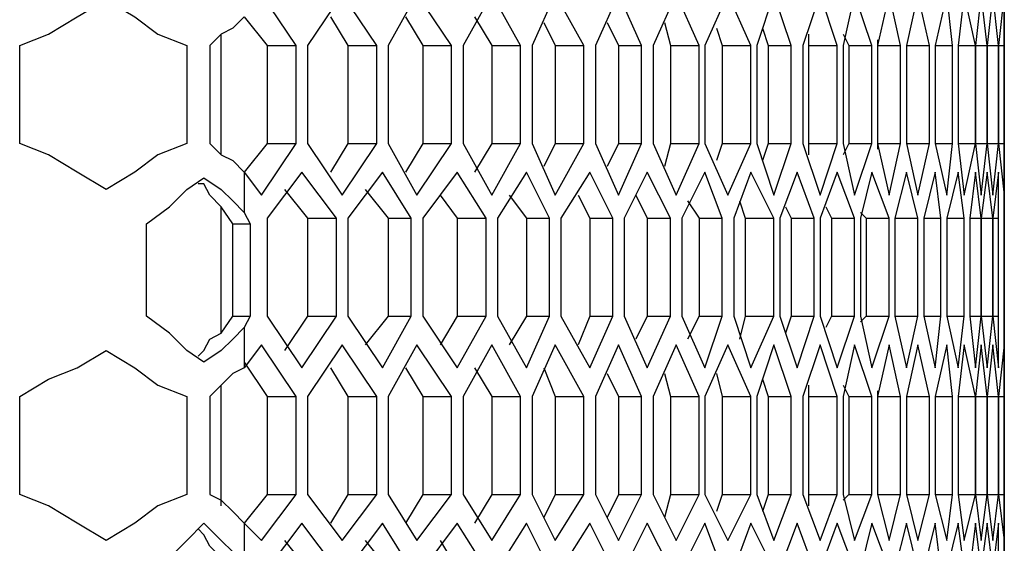
# Model space of a CAD drawing. Units: inches. Extents: x 11 to 403, y 11 to 287.
# Drawn here: x 173 to 179, y 164 to 168 of the extents above; entities that cross this region are included whole.
import ezdxf

# ---------------------------------------------------------------- set-up
doc = ezdxf.new("R2010")
doc.units = ezdxf.units.IN
doc.header["$MEASUREMENT"] = 0
doc.layers.add('Capa 1', color=7, linetype='Continuous')

msp = doc.modelspace()

# ---------------------------------------------------------------- linework, layer by layer
at = {"layer": 'Capa 1', "color": 7, "lineweight": 25, "true_color": 0xffffff}
for points in [[(174.2017, 167.5342), (173.99, 167.8517)], [(174.4839, 167.8517), (174.2722, 167.5342)], [(174.6955, 167.5342), (174.4839, 167.8517)], [(174.9425, 167.8517), (174.7661, 167.5342)], [(175.1542, 167.5342), (174.9425, 167.8517)], [(175.4011, 167.8517), (175.2247, 167.5342)], [(175.5775, 167.5342), (175.4011, 167.8517)], [(175.7892, 167.8517), (175.6481, 167.5342)], [(175.9656, 167.5342), (175.7892, 167.8517)], [(176.1772, 167.8517), (176.0361, 167.5342)], [(176.3183, 167.5342), (176.1772, 167.8517)], [(176.53, 167.8517), (176.3889, 167.5342)], [(176.6711, 167.5342), (176.53, 167.8517)], [(176.8475, 167.8517), (176.7064, 167.5342)], [(176.9886, 167.5342), (176.8475, 167.8517)], [(177.1297, 167.8517), (177.0239, 167.5342)], [(177.2356, 167.5342), (177.1297, 167.8517)], [(177.4119, 167.8517), (177.3061, 167.5342)], [(177.5178, 167.5342), (177.4119, 167.8517)], [(177.6236, 167.8517), (177.5531, 167.5342)], [(177.7294, 167.5342), (177.6236, 167.8517)], [(177.8353, 167.8517), (177.7647, 167.5342)], [(177.9058, 167.5342), (177.8353, 167.8517)], [(178.0117, 167.8517), (177.9411, 167.5342)], [(178.0822, 167.5342), (178.0117, 167.8517)], [(178.188, 167.8517), (178.1175, 167.5342)], [(178.2233, 167.5342), (178.188, 167.8517)], [(178.2939, 167.8517), (178.2586, 167.5342)], [(178.3644, 167.5342), (178.2939, 167.8517)], [(178.3997, 167.8517), (178.3644, 167.5342)], [(178.435, 167.5342), (178.3997, 167.8517)], [(178.4703, 167.8517), (178.435, 167.5342)], [(178.5055, 167.5342), (178.4703, 167.8517)], [(178.5408, 167.8517), (178.5055, 167.5342)], [(178.5408, 167.5342), (178.5408, 167.8517)], [(178.5408, 167.8517), (178.5408, 167.5342)], [(178.5408, 167.5342), (178.5408, 167.8517)], [(178.5408, 167.64), (178.5408, 167.8517)], [(172.5083, 167.5342), (172.6847, 167.6047), (172.8611, 167.7106), (173.0375, 167.8164)], [(173.0375, 167.8164), (173.2139, 167.7106), (173.355, 167.6047), (173.5314, 167.5342)], [(173.8842, 167.7106), (173.8136, 167.64), (173.743, 167.6047), (173.6725, 167.5342)], [(173.8842, 167.7106), (174.0253, 167.5342)], [(174.4133, 167.7106), (174.5192, 167.5342)], [(174.8719, 167.7106), (174.9778, 167.5342)], [(175.2953, 167.7106), (175.4011, 167.5342)], [(175.7186, 167.6753), (175.7892, 167.5342)], [(176.1067, 167.6753), (176.1772, 167.5342)], [(176.4594, 167.6753), (176.4947, 167.5342)], [(173.743, 166.8639), (173.743, 167.6047)], [(176.7769, 167.64), (176.8122, 167.5342)], [(177.0592, 167.64), (177.0944, 167.5342)], [(177.3414, 167.6047), (177.3414, 167.5342)], [(177.5531, 167.6047), (177.5883, 167.5342)], [(172.5083, 166.9344), (172.5083, 167.5342)], [(173.5314, 167.5342), (173.5314, 166.9344)], [(173.6725, 167.5342), (173.6725, 166.9344)], [(174.0253, 167.5342), (174.2017, 167.5342)], [(174.0253, 167.5342), (174.0253, 166.9344)], [(174.2017, 166.9344), (174.2017, 167.5342)], [(174.2722, 167.5342), (174.2722, 166.9344)], [(174.5192, 167.5342), (174.6955, 167.5342)], [(174.5192, 167.5342), (174.5192, 166.9344)], [(174.6955, 166.9344), (174.6955, 167.5342)], [(174.7661, 167.5342), (174.7661, 166.9344)], [(174.9778, 167.5342), (175.1542, 167.5342)], [(174.9778, 167.5342), (174.9778, 166.9344)], [(175.1542, 166.9344), (175.1542, 167.5342)], [(175.2247, 167.5342), (175.2247, 166.9344)], [(175.4011, 167.5342), (175.5775, 167.5342)], [(175.4011, 167.5342), (175.4011, 166.9344)], [(175.5775, 166.9344), (175.5775, 167.5342)], [(175.6481, 167.5342), (175.6481, 166.9344)], [(175.7892, 167.5342), (175.9656, 167.5342)], [(175.7892, 167.5342), (175.7892, 166.9344)], [(175.9656, 166.9344), (175.9656, 167.5342)], [(176.0361, 167.5342), (176.0361, 166.9344)], [(176.1772, 167.5342), (176.3183, 167.5342)], [(176.1772, 167.5342), (176.1772, 166.9344)], [(176.3183, 166.9344), (176.3183, 167.5342)], [(176.3889, 167.5342), (176.3889, 166.9344)], [(176.4947, 167.5342), (176.6711, 167.5342)], [(176.4947, 167.5342), (176.4947, 166.9344)], [(176.6711, 166.9344), (176.6711, 167.5342)], [(176.7064, 167.5342), (176.7064, 166.9344)], [(176.8122, 167.5342), (176.9886, 167.5342)], [(176.8122, 167.5342), (176.8122, 166.9344)], [(176.9886, 166.9344), (176.9886, 167.5342)], [(177.0239, 167.5342), (177.0239, 166.9344)], [(177.0944, 167.5342), (177.2356, 167.5342)], [(177.0944, 167.5342), (177.0944, 166.9344)], [(177.2356, 166.9344), (177.2356, 167.5342)], [(177.3061, 167.5342), (177.3061, 166.9344)], [(177.3414, 167.5342), (177.5178, 167.5342)], [(177.3414, 167.5342), (177.3414, 166.9344)], [(177.5178, 166.9344), (177.5178, 167.5342)], [(177.5531, 167.5342), (177.5531, 166.9344)], [(177.5883, 167.5342), (177.7294, 167.5342)], [(177.5883, 167.5342), (177.5883, 166.9344)], [(177.7294, 166.9344), (177.7294, 167.5342)], [(177.7647, 167.5694), (177.7647, 167.5342)], [(177.7647, 167.5342), (177.9058, 167.5342)], [(177.7647, 167.5342), (177.7647, 166.9344)], [(177.7647, 167.5342), (177.7647, 166.9344)], [(177.9058, 166.9344), (177.9058, 167.5342)], [(177.9411, 167.5342), (178.0822, 167.5342)], [(177.9411, 167.5342), (177.9411, 166.9344)], [(178.0822, 166.9344), (178.0822, 167.5342)], [(178.1175, 167.5342), (178.2233, 167.5342)], [(178.1175, 167.5342), (178.1175, 166.9344)], [(178.2233, 166.9344), (178.2233, 167.5342)], [(178.2586, 167.5342), (178.3644, 167.5342)], [(178.2586, 167.5342), (178.2586, 166.9344)], [(178.3644, 167.5342), (178.435, 167.5342)], [(178.3644, 166.9344), (178.3644, 167.5342)], [(178.3644, 167.5342), (178.3644, 166.9344)], [(178.435, 167.5342), (178.5055, 167.5342)], [(178.435, 166.9344), (178.435, 167.5342)], [(178.435, 167.5342), (178.435, 166.9344)], [(178.5055, 167.5342), (178.5408, 167.5342)], [(178.5055, 166.9344), (178.5055, 167.5342)], [(178.5055, 167.5342), (178.5055, 166.9344)], [(178.5408, 167.5342), (178.5408, 167.5342)], [(178.5408, 166.9344), (178.5408, 167.5342)], [(178.5408, 167.5342), (178.5408, 166.9344)], [(178.5408, 166.9344), (178.5408, 167.5342)], [(173.0375, 166.6522), (172.8611, 166.7581), (172.6847, 166.8639), (172.5083, 166.9344)], [(173.5314, 166.9344), (173.355, 166.8639), (173.2139, 166.7581), (173.0375, 166.6522)], [(173.6725, 166.9344), (173.743, 166.8639), (173.8136, 166.8286), (173.8842, 166.7581)], [(174.0253, 166.9344), (173.8842, 166.7581)], [(173.99, 166.6169), (174.2017, 166.9344)], [(174.0253, 166.9344), (174.2017, 166.9344)], [(174.2722, 166.9344), (174.4839, 166.6169)], [(174.5192, 166.9344), (174.4133, 166.7581)], [(174.4839, 166.6169), (174.6955, 166.9344)], [(174.5192, 166.9344), (174.6955, 166.9344)], [(174.7661, 166.9344), (174.9425, 166.6169)], [(174.9778, 166.9344), (174.8719, 166.7581)], [(174.9425, 166.6169), (175.1542, 166.9344)], [(174.9778, 166.9344), (175.1542, 166.9344)], [(175.2247, 166.9344), (175.4011, 166.6169)], [(175.4011, 166.9344), (175.2953, 166.7581)], [(175.4011, 166.9344), (175.5775, 166.9344)], [(175.4011, 166.6169), (175.5775, 166.9344)], [(175.6481, 166.9344), (175.7892, 166.6169)], [(175.7892, 166.9344), (175.7186, 166.7933)], [(175.7892, 166.9344), (175.9656, 166.9344)], [(175.7892, 166.6169), (175.9656, 166.9344)], [(176.0361, 166.9344), (176.1772, 166.6169)], [(176.1772, 166.9344), (176.1067, 166.7933)], [(176.1772, 166.9344), (176.3183, 166.9344)], [(176.1772, 166.6169), (176.3183, 166.9344)], [(176.3889, 166.9344), (176.53, 166.6169)], [(176.4947, 166.9344), (176.4594, 166.7933)], [(176.4947, 166.9344), (176.6711, 166.9344)], [(176.53, 166.6169), (176.6711, 166.9344)], [(176.7064, 166.9344), (176.8475, 166.6169)], [(176.8122, 166.9344), (176.7769, 166.8286)], [(176.8122, 166.9344), (176.9886, 166.9344)], [(176.8475, 166.6169), (176.9886, 166.9344)], [(177.0239, 166.9344), (177.1297, 166.6169)], [(177.0944, 166.9344), (177.0592, 166.8286)], [(177.0944, 166.9344), (177.2356, 166.9344)], [(177.1297, 166.6169), (177.2356, 166.9344)], [(177.3061, 166.9344), (177.4119, 166.6169)], [(177.3414, 166.9344), (177.5178, 166.9344)], [(177.3414, 166.9344), (177.3414, 166.8639)], [(177.4119, 166.6169), (177.5178, 166.9344)], [(177.5883, 166.9344), (177.5531, 166.8639)], [(177.5531, 166.9344), (177.6236, 166.6169)], [(177.5883, 166.9344), (177.7294, 166.9344)], [(177.6236, 166.6169), (177.7294, 166.9344)], [(177.7647, 166.9344), (177.9058, 166.9344)], [(177.7647, 166.9344), (177.7647, 166.8992)], [(177.7647, 166.9344), (177.8353, 166.6169)], [(177.8353, 166.6169), (177.9058, 166.9344)], [(177.9411, 166.9344), (178.0822, 166.9344)], [(177.9411, 166.9344), (178.0117, 166.6169)], [(178.0117, 166.6169), (178.0822, 166.9344)], [(178.1175, 166.9344), (178.2233, 166.9344)], [(178.1175, 166.9344), (178.188, 166.6169)], [(178.188, 166.6169), (178.2233, 166.9344)], [(178.2586, 166.9344), (178.3644, 166.9344)], [(178.2586, 166.9344), (178.2939, 166.6169)], [(178.2939, 166.6169), (178.3644, 166.9344)], [(178.3644, 166.9344), (178.435, 166.9344)], [(178.3644, 166.9344), (178.3997, 166.6169)], [(178.3997, 166.6169), (178.435, 166.9344)], [(178.435, 166.9344), (178.5055, 166.9344)], [(178.435, 166.9344), (178.4703, 166.6169)], [(178.4703, 166.6169), (178.5055, 166.9344)], [(178.5055, 166.9344), (178.5408, 166.9344)], [(178.5055, 166.9344), (178.5408, 166.6169)], [(178.5408, 166.9344), (178.5408, 166.9344)], [(178.5408, 166.6169), (178.5408, 166.9344)], [(178.5408, 166.6169), (178.5408, 166.9344)], [(178.5408, 166.9344), (178.5408, 166.6169)], [(178.5408, 166.6169), (178.5408, 166.8286)], [(173.8842, 166.7581), (173.99, 166.6169)], [(173.8842, 166.7581), (173.8842, 166.5111)], [(174.2369, 166.7581), (174.0253, 166.4758)], [(174.4486, 166.4758), (174.2369, 166.7581)], [(174.7308, 166.7581), (174.5192, 166.4758)], [(174.9072, 166.4758), (174.7308, 166.7581)], [(175.1894, 166.7581), (174.9778, 166.4758)], [(175.3658, 166.4758), (175.1894, 166.7581)], [(175.6128, 166.7581), (175.4364, 166.4758)], [(175.7539, 166.4758), (175.6128, 166.7581)], [(176.0008, 166.7581), (175.8244, 166.4758)], [(176.1419, 166.4758), (176.0008, 166.7581)], [(176.3536, 166.7581), (176.2125, 166.4758)], [(176.4947, 166.4758), (176.3536, 166.7581)], [(176.7064, 166.7581), (176.5653, 166.4758)], [(176.8122, 166.4758), (176.7064, 166.7581)], [(176.9886, 166.7581), (176.8828, 166.4758)], [(177.1297, 166.4758), (176.9886, 166.7581)], [(177.2708, 166.7581), (177.165, 166.4758)], [(177.3767, 166.4758), (177.2708, 166.7581)], [(177.5178, 166.7581), (177.4119, 166.4758)], [(177.6236, 166.4758), (177.5178, 166.7581)], [(177.7294, 166.7581), (177.6589, 166.4758)], [(177.8353, 166.4758), (177.7294, 166.7581)], [(177.9411, 166.7581), (177.8705, 166.4758)], [(178.0117, 166.4758), (177.9411, 166.7581)], [(178.1175, 166.7581), (178.0469, 166.4758)], [(178.1528, 166.4758), (178.1175, 166.7581)], [(178.2586, 166.7581), (178.188, 166.4758)], [(178.2939, 166.4758), (178.2586, 166.7581)], [(178.3644, 166.7581), (178.3292, 166.4758)], [(178.3997, 166.4758), (178.3644, 166.7581)], [(178.435, 166.7581), (178.3997, 166.4758)], [(178.4703, 166.4758), (178.435, 166.7581)], [(178.5055, 166.7581), (178.4703, 166.4758)], [(178.5055, 166.4758), (178.5055, 166.7581)], [(178.5408, 166.7581), (178.5408, 166.4758)], [(178.5408, 166.4758), (178.5408, 166.7581)], [(173.2844, 166.4406), (173.4255, 166.5464), (173.5314, 166.6522), (173.6372, 166.7228)], [(173.743, 166.5464), (173.6725, 166.6169), (173.6372, 166.6875), (173.6019, 166.6875)], [(173.6372, 166.7228), (173.743, 166.6522), (173.8136, 166.5817), (173.8842, 166.5111)], [(174.1311, 166.6522), (174.2722, 166.4758)], [(174.625, 166.6522), (174.7661, 166.4758)], [(175.0836, 166.6169), (175.1894, 166.4758)], [(175.5069, 166.6169), (175.6128, 166.4758)], [(175.9303, 166.6169), (176.0008, 166.4758)], [(176.283, 166.6169), (176.3536, 166.4758)], [(176.6005, 166.5817), (176.6711, 166.4758)], [(176.918, 166.5817), (176.9533, 166.4758)], [(178.5408, 166.6169), (178.5408, 166.4758)], [(173.743, 165.7703), (173.743, 166.5464)], [(173.8136, 166.4406), (173.743, 166.5464)], [(173.8842, 166.5111), (173.9194, 166.4406)], [(177.2003, 166.5464), (177.2356, 166.4758)], [(177.4472, 166.5464), (177.4825, 166.4758)], [(177.6589, 166.5111), (177.6942, 166.4758)], [(173.2844, 165.8761), (173.2844, 166.4406)], [(173.8136, 165.8761), (173.8136, 166.4406)], [(173.8136, 166.4406), (173.9194, 166.4406)], [(173.9194, 166.4406), (173.9194, 165.8761)], [(174.0253, 166.4758), (174.0253, 165.8761)], [(174.2722, 166.4758), (174.4486, 166.4758)], [(174.2722, 166.4758), (174.2722, 165.8761)], [(174.4486, 165.8761), (174.4486, 166.4758)], [(174.5192, 166.4758), (174.5192, 165.8761)], [(174.7661, 166.4758), (174.9072, 166.4758)], [(174.7661, 166.4758), (174.7661, 165.8761)], [(174.9072, 165.8761), (174.9072, 166.4758)], [(174.9778, 166.4758), (174.9778, 165.8761)], [(175.1894, 166.4758), (175.3658, 166.4758)], [(175.1894, 166.4758), (175.1894, 165.8761)], [(175.3658, 165.8761), (175.3658, 166.4758)], [(175.4364, 166.4758), (175.4364, 165.8761)], [(175.6128, 166.4758), (175.7539, 166.4758)], [(175.6128, 166.4758), (175.6128, 165.8761)], [(175.7539, 165.8761), (175.7539, 166.4758)], [(175.8244, 166.4758), (175.8244, 165.8761)], [(176.0008, 166.4758), (176.1419, 166.4758)], [(176.0008, 166.4758), (176.0008, 165.8761)], [(176.1419, 165.8761), (176.1419, 166.4758)], [(176.2125, 166.4758), (176.2125, 165.8761)], [(176.3536, 166.4758), (176.4947, 166.4758)], [(176.3536, 166.4758), (176.3536, 165.8761)], [(176.4947, 165.8761), (176.4947, 166.4758)], [(176.5653, 166.4758), (176.5653, 165.8761)], [(176.6711, 166.4758), (176.8122, 166.4758)], [(176.6711, 166.4758), (176.6711, 165.8761)], [(176.8122, 165.8761), (176.8122, 166.4758)], [(176.8828, 166.4758), (176.8828, 165.8761)], [(176.9533, 166.4758), (177.1297, 166.4758)], [(176.9533, 166.4758), (176.9533, 165.8761)], [(177.1297, 165.8761), (177.1297, 166.4758)], [(177.165, 166.4758), (177.165, 165.8761)], [(177.2356, 166.4758), (177.3767, 166.4758)], [(177.2356, 166.4758), (177.2356, 165.8761)], [(177.3767, 165.8761), (177.3767, 166.4758)], [(177.4119, 166.4758), (177.4119, 165.8761)], [(177.4825, 166.4758), (177.6236, 166.4758)], [(177.4825, 166.4758), (177.4825, 165.8761)], [(177.6236, 165.8761), (177.6236, 166.4758)], [(177.6589, 166.4758), (177.6589, 165.8761)], [(177.6942, 166.4758), (177.8353, 166.4758)], [(177.6942, 166.4758), (177.6942, 165.8761)], [(177.8353, 165.8761), (177.8353, 166.4758)], [(177.8705, 166.4758), (178.0117, 166.4758)], [(177.8705, 166.4758), (177.8705, 165.8761)], [(178.0117, 165.8761), (178.0117, 166.4758)], [(178.0469, 166.4758), (178.1528, 166.4758)], [(178.0469, 166.4758), (178.0469, 165.8761)], [(178.1528, 165.8761), (178.1528, 166.4758)], [(178.188, 166.4758), (178.2939, 166.4758)], [(178.188, 166.4758), (178.188, 165.8761)], [(178.2939, 165.8761), (178.2939, 166.4758)], [(178.3292, 166.4758), (178.3997, 166.4758)], [(178.3292, 166.4758), (178.3292, 165.8761)], [(178.3997, 166.4758), (178.4703, 166.4758)], [(178.3997, 166.4758), (178.3997, 165.8761)], [(178.3997, 165.8761), (178.3997, 166.4758)], [(178.4703, 166.4758), (178.5055, 166.4758)], [(178.4703, 166.4758), (178.4703, 165.8761)], [(178.4703, 165.8761), (178.4703, 166.4758)], [(178.5055, 165.8761), (178.5055, 166.4758)], [(178.5408, 166.4758), (178.5408, 166.4758)], [(178.5408, 166.4758), (178.5408, 165.8761)], [(178.5408, 166.4758), (178.5408, 165.8761)], [(178.5408, 165.8761), (178.5408, 166.4758)], [(173.6372, 165.5939), (173.5314, 165.6644), (173.4255, 165.7703), (173.2844, 165.8761)], [(173.743, 165.7703), (173.8136, 165.8761)], [(173.8136, 165.8761), (173.9194, 165.8761)], [(173.9194, 165.8761), (173.8842, 165.8056)], [(174.0253, 165.8761), (174.2369, 165.5586)], [(174.2722, 165.8761), (174.1311, 165.6644)], [(174.2369, 165.5586), (174.4486, 165.8761)], [(174.2722, 165.8761), (174.4486, 165.8761)], [(174.5192, 165.8761), (174.7308, 165.5586)], [(174.7661, 165.8761), (174.625, 165.6997)], [(174.7308, 165.5586), (174.9072, 165.8761)], [(174.7661, 165.8761), (174.9072, 165.8761)], [(174.9778, 165.8761), (175.1894, 165.5586)], [(175.1894, 165.8761), (175.0836, 165.6997)], [(175.1894, 165.8761), (175.3658, 165.8761)], [(175.1894, 165.5586), (175.3658, 165.8761)], [(175.4364, 165.8761), (175.6128, 165.5586)], [(175.6128, 165.8761), (175.5069, 165.6997)], [(175.6128, 165.8761), (175.7539, 165.8761)], [(175.6128, 165.5586), (175.7539, 165.8761)], [(175.8244, 165.8761), (176.0008, 165.5586)], [(176.0008, 165.8761), (175.9303, 165.6997)], [(176.0008, 165.8761), (176.1419, 165.8761)], [(176.0008, 165.5586), (176.1419, 165.8761)], [(176.2125, 165.8761), (176.3536, 165.5586)], [(176.3536, 165.8761), (176.283, 165.735)], [(176.3536, 165.8761), (176.4947, 165.8761)], [(176.3536, 165.5586), (176.4947, 165.8761)], [(176.5653, 165.8761), (176.7064, 165.5586)], [(176.6711, 165.8761), (176.6005, 165.735)], [(176.6711, 165.8761), (176.8122, 165.8761)], [(176.7064, 165.5586), (176.8122, 165.8761)], [(176.8828, 165.8761), (176.9886, 165.5586)], [(176.9533, 165.8761), (176.918, 165.735)], [(176.9533, 165.8761), (177.1297, 165.8761)], [(176.9886, 165.5586), (177.1297, 165.8761)], [(177.165, 165.8761), (177.2708, 165.5586)], [(177.2356, 165.8761), (177.2003, 165.7703)], [(177.2356, 165.8761), (177.3767, 165.8761)], [(177.2708, 165.5586), (177.3767, 165.8761)], [(177.4119, 165.8761), (177.5178, 165.5586)], [(177.4825, 165.8761), (177.4472, 165.8056)], [(177.4825, 165.8761), (177.6236, 165.8761)], [(177.5178, 165.5586), (177.6236, 165.8761)], [(177.6942, 165.8761), (177.6589, 165.8408)], [(177.6589, 165.8761), (177.7294, 165.5586)], [(177.6942, 165.8761), (177.8353, 165.8761)], [(177.7294, 165.5586), (177.8353, 165.8761)], [(177.8705, 165.8761), (178.0117, 165.8761)], [(177.8705, 165.8761), (177.9411, 165.5586)], [(177.9411, 165.5586), (178.0117, 165.8761)], [(178.0469, 165.8761), (178.1528, 165.8761)], [(178.0469, 165.8761), (178.1175, 165.5586)], [(178.1175, 165.5586), (178.1528, 165.8761)], [(178.188, 165.8761), (178.2939, 165.8761)], [(178.188, 165.8761), (178.2586, 165.5586)], [(178.2586, 165.5586), (178.2939, 165.8761)], [(178.3292, 165.8761), (178.3997, 165.8761)], [(178.3292, 165.8761), (178.3644, 165.5586)], [(178.3644, 165.5586), (178.3997, 165.8761)], [(178.3997, 165.8761), (178.4703, 165.8761)], [(178.3997, 165.8761), (178.435, 165.5586)], [(178.435, 165.5586), (178.4703, 165.8761)], [(178.4703, 165.8761), (178.5055, 165.8761)], [(178.4703, 165.8761), (178.5055, 165.5586)], [(178.5055, 165.5586), (178.5055, 165.8761)], [(178.5408, 165.8761), (178.5408, 165.8761)], [(178.5408, 165.8761), (178.5408, 165.735)], [(178.5408, 165.5586), (178.5408, 165.8761)], [(178.5408, 165.8761), (178.5408, 165.5586)], [(173.8842, 165.8056), (173.8136, 165.735), (173.743, 165.6644), (173.6372, 165.5939)], [(173.8842, 165.8056), (173.8842, 165.5586)], [(173.6019, 165.6292), (173.6372, 165.6644), (173.6725, 165.735), (173.743, 165.7703)], [(178.5408, 165.4881), (178.5408, 165.735)], [(172.5083, 165.3822), (172.6847, 165.4881), (172.8611, 165.5586), (173.0375, 165.6644)], [(173.0375, 165.6644), (173.2139, 165.5586), (173.355, 165.4528), (173.5314, 165.3822)], [(173.99, 165.6997), (173.8842, 165.5586)], [(174.2017, 165.3822), (173.99, 165.6997)], [(174.4839, 165.6997), (174.2722, 165.3822)], [(174.6955, 165.3822), (174.4839, 165.6997)], [(174.9425, 165.6997), (174.7661, 165.3822)], [(175.1542, 165.3822), (174.9425, 165.6997)], [(175.4011, 165.6997), (175.2247, 165.3822)], [(175.5775, 165.3822), (175.4011, 165.6997)], [(175.7892, 165.6997), (175.6481, 165.3822)], [(175.9656, 165.3822), (175.7892, 165.6997)], [(176.1772, 165.6997), (176.0361, 165.3822)], [(176.3183, 165.3822), (176.1772, 165.6997)], [(176.53, 165.6997), (176.3889, 165.3822)], [(176.6711, 165.3822), (176.53, 165.6997)], [(176.8475, 165.6997), (176.7064, 165.3822)], [(176.9886, 165.3822), (176.8475, 165.6997)], [(177.1297, 165.6997), (177.0239, 165.3822)], [(177.2356, 165.3822), (177.1297, 165.6997)], [(177.4119, 165.6997), (177.3061, 165.3822)], [(177.5178, 165.3822), (177.4119, 165.6997)], [(177.6236, 165.6997), (177.5531, 165.3822)], [(177.7294, 165.3822), (177.6236, 165.6997)], [(177.8353, 165.6997), (177.7647, 165.3822)], [(177.9058, 165.3822), (177.8353, 165.6997)], [(178.0117, 165.6997), (177.9411, 165.3822)], [(178.0822, 165.3822), (178.0117, 165.6997)], [(178.188, 165.6997), (178.1175, 165.3822)], [(178.2233, 165.3822), (178.188, 165.6997)], [(178.2939, 165.6997), (178.2586, 165.3822)], [(178.3644, 165.3822), (178.2939, 165.6997)], [(178.3997, 165.6997), (178.3644, 165.3822)], [(178.435, 165.3822), (178.3997, 165.6997)], [(178.4703, 165.6997), (178.435, 165.3822)], [(178.5055, 165.3822), (178.4703, 165.6997)], [(178.5408, 165.6997), (178.5055, 165.3822)], [(178.5408, 165.3822), (178.5408, 165.6997)], [(178.5408, 165.6997), (178.5408, 165.3822)], [(178.5408, 165.3822), (178.5408, 165.6997)], [(173.8842, 165.5939), (174.0253, 165.3822)], [(173.8842, 165.5586), (173.8136, 165.5233), (173.743, 165.4528), (173.6725, 165.3822)], [(174.4133, 165.5586), (174.5192, 165.3822)], [(174.8719, 165.5586), (174.9778, 165.3822)], [(175.2953, 165.5586), (175.4011, 165.3822)], [(175.7186, 165.5586), (175.7892, 165.3822)], [(176.1067, 165.5233), (176.1772, 165.3822)], [(176.4594, 165.5233), (176.4947, 165.3822)], [(176.7769, 165.5233), (176.8122, 165.3822)], [(177.0592, 165.4881), (177.0944, 165.3822)], [(173.743, 164.7119), (173.743, 165.4528)], [(177.3414, 165.4528), (177.3414, 165.3822)], [(177.5531, 165.4528), (177.5883, 165.3822)], [(177.7647, 165.4175), (177.7647, 165.3822)], [(172.5083, 164.7825), (172.5083, 165.3822)], [(173.5314, 165.3822), (173.5314, 164.7825)], [(173.6725, 165.3822), (173.6725, 164.7825)], [(174.0253, 165.3822), (174.2017, 165.3822)], [(174.0253, 165.3822), (174.0253, 164.7825)], [(174.2017, 164.7825), (174.2017, 165.3822)], [(174.2722, 165.3822), (174.2722, 164.7825)], [(174.5192, 165.3822), (174.6955, 165.3822)], [(174.5192, 165.3822), (174.5192, 164.7825)], [(174.6955, 164.7825), (174.6955, 165.3822)], [(174.7661, 165.3822), (174.7661, 164.7825)], [(174.9778, 165.3822), (175.1542, 165.3822)], [(174.9778, 165.3822), (174.9778, 164.7825)], [(175.1542, 164.7825), (175.1542, 165.3822)], [(175.2247, 165.3822), (175.2247, 164.7825)], [(175.4011, 165.3822), (175.5775, 165.3822)], [(175.4011, 165.3822), (175.4011, 164.7825)], [(175.5775, 164.7825), (175.5775, 165.3822)], [(175.6481, 165.3822), (175.6481, 164.7825)], [(175.7892, 165.3822), (175.9656, 165.3822)], [(175.7892, 165.3822), (175.7892, 164.7825)], [(175.9656, 164.7825), (175.9656, 165.3822)], [(176.0361, 165.3822), (176.0361, 164.7825)], [(176.1772, 165.3822), (176.3183, 165.3822)], [(176.1772, 165.3822), (176.1772, 164.7825)], [(176.3183, 164.7825), (176.3183, 165.3822)], [(176.3889, 165.3822), (176.3889, 164.7825)], [(176.4947, 165.3822), (176.6711, 165.3822)], [(176.4947, 165.3822), (176.4947, 164.7825)], [(176.6711, 164.7825), (176.6711, 165.3822)], [(176.7064, 165.3822), (176.7064, 164.7825)], [(176.8122, 165.3822), (176.9886, 165.3822)], [(176.8122, 165.3822), (176.8122, 164.7825)], [(176.9886, 164.7825), (176.9886, 165.3822)], [(177.0239, 165.3822), (177.0239, 164.7825)], [(177.0944, 165.3822), (177.2356, 165.3822)], [(177.0944, 165.3822), (177.0944, 164.7825)], [(177.2356, 164.7825), (177.2356, 165.3822)], [(177.3061, 165.3822), (177.3061, 164.7825)], [(177.3414, 165.3822), (177.5178, 165.3822)], [(177.3414, 165.3822), (177.3414, 164.7825)], [(177.5178, 164.7825), (177.5178, 165.3822)], [(177.5531, 165.3822), (177.5531, 164.7825)], [(177.5883, 165.3822), (177.7294, 165.3822)], [(177.5883, 165.3822), (177.5883, 164.7825)], [(177.7294, 164.7825), (177.7294, 165.3822)], [(177.7647, 165.3822), (177.9058, 165.3822)], [(177.7647, 165.3822), (177.7647, 164.7825)], [(177.7647, 165.3822), (177.7647, 164.7825)], [(177.9058, 164.7825), (177.9058, 165.3822)], [(177.9411, 165.3822), (178.0822, 165.3822)], [(177.9411, 165.3822), (177.9411, 164.7825)], [(178.0822, 164.7825), (178.0822, 165.3822)], [(178.1175, 165.3822), (178.2233, 165.3822)], [(178.1175, 165.3822), (178.1175, 164.7825)], [(178.2233, 164.7825), (178.2233, 165.3822)], [(178.2586, 165.3822), (178.3644, 165.3822)], [(178.2586, 165.3822), (178.2586, 164.7825)], [(178.3644, 165.3822), (178.435, 165.3822)], [(178.3644, 164.7825), (178.3644, 165.3822)], [(178.3644, 165.3822), (178.3644, 164.7825)], [(178.435, 165.3822), (178.5055, 165.3822)], [(178.435, 164.7825), (178.435, 165.3822)], [(178.435, 165.3822), (178.435, 164.7825)], [(178.5055, 165.3822), (178.5408, 165.3822)], [(178.5055, 164.7825), (178.5055, 165.3822)], [(178.5055, 165.3822), (178.5055, 164.7825)], [(178.5408, 165.3822), (178.5408, 165.3822)], [(178.5408, 164.7825), (178.5408, 165.3822)], [(178.5408, 165.3822), (178.5408, 164.7825)], [(178.5408, 164.7825), (178.5408, 165.3822)], [(173.0375, 164.5003), (172.8611, 164.6061), (172.6847, 164.7119), (172.5083, 164.7825)], [(173.5314, 164.7825), (173.355, 164.7119), (173.2139, 164.6061), (173.0375, 164.5003)], [(173.6725, 164.7825), (173.743, 164.7472), (173.8136, 164.6767), (173.8842, 164.6061)], [(174.0253, 164.7825), (173.8842, 164.6061)], [(173.99, 164.5003), (174.2017, 164.7825)], [(174.0253, 164.7825), (174.2017, 164.7825)], [(174.2722, 164.7825), (174.4839, 164.5003)], [(174.5192, 164.7825), (174.4133, 164.6061)], [(174.4839, 164.5003), (174.6955, 164.7825)], [(174.5192, 164.7825), (174.6955, 164.7825)], [(174.7661, 164.7825), (174.9425, 164.5003)], [(174.9778, 164.7825), (174.8719, 164.6061)], [(174.9425, 164.5003), (175.1542, 164.7825)], [(174.9778, 164.7825), (175.1542, 164.7825)], [(175.2247, 164.7825), (175.4011, 164.5003)], [(175.4011, 164.7825), (175.2953, 164.6061)], [(175.4011, 164.7825), (175.5775, 164.7825)], [(175.4011, 164.5003), (175.5775, 164.7825)], [(175.6481, 164.7825), (175.7892, 164.5003)], [(175.7892, 164.7825), (175.7186, 164.6414)], [(175.7892, 164.7825), (175.9656, 164.7825)], [(175.7892, 164.5003), (175.9656, 164.7825)], [(176.0361, 164.7825), (176.1772, 164.5003)], [(176.1772, 164.7825), (176.1067, 164.6414)], [(176.1772, 164.7825), (176.3183, 164.7825)], [(176.1772, 164.5003), (176.3183, 164.7825)], [(176.3889, 164.7825), (176.53, 164.5003)], [(176.4947, 164.7825), (176.4594, 164.6414)], [(176.4947, 164.7825), (176.6711, 164.7825)], [(176.53, 164.5003), (176.6711, 164.7825)], [(176.7064, 164.7825), (176.8475, 164.5003)], [(176.8122, 164.7825), (176.7769, 164.6767)], [(176.8122, 164.7825), (176.9886, 164.7825)], [(176.8475, 164.5003), (176.9886, 164.7825)], [(177.0239, 164.7825), (177.1297, 164.5003)], [(177.0944, 164.7825), (177.0592, 164.6767)], [(177.0944, 164.7825), (177.2356, 164.7825)], [(177.1297, 164.5003), (177.2356, 164.7825)], [(177.3061, 164.7825), (177.4119, 164.5003)], [(177.3414, 164.7825), (177.5178, 164.7825)], [(177.3414, 164.7825), (177.3414, 164.7119)], [(177.4119, 164.5003), (177.5178, 164.7825)], [(177.5883, 164.7825), (177.5531, 164.7472)], [(177.5531, 164.7825), (177.6236, 164.5003)], [(177.5883, 164.7825), (177.7294, 164.7825)], [(177.6236, 164.5003), (177.7294, 164.7825)], [(177.7647, 164.7825), (177.9058, 164.7825)], [(177.7647, 164.7825), (177.7647, 164.7825)], [(177.7647, 164.7825), (177.8353, 164.5003)], [(177.8353, 164.5003), (177.9058, 164.7825)], [(177.9411, 164.7825), (178.0822, 164.7825)], [(177.9411, 164.7825), (178.0117, 164.5003)], [(178.0117, 164.5003), (178.0822, 164.7825)], [(178.1175, 164.7825), (178.2233, 164.7825)], [(178.1175, 164.7825), (178.188, 164.5003)], [(178.188, 164.5003), (178.2233, 164.7825)], [(178.2586, 164.7825), (178.3644, 164.7825)], [(178.2586, 164.7825), (178.2939, 164.5003)], [(178.2939, 164.5003), (178.3644, 164.7825)], [(178.3644, 164.7825), (178.435, 164.7825)], [(178.3644, 164.7825), (178.3997, 164.5003)], [(178.3997, 164.5003), (178.435, 164.7825)], [(178.435, 164.7825), (178.5055, 164.7825)], [(178.435, 164.7825), (178.4703, 164.5003)], [(178.4703, 164.5003), (178.5055, 164.7825)], [(178.5055, 164.7825), (178.5408, 164.7825)], [(178.5055, 164.7825), (178.5408, 164.5003)], [(178.5408, 164.7825), (178.5408, 164.7825)], [(178.5408, 164.5003), (178.5408, 164.7825)], [(178.5408, 164.5003), (178.5408, 164.7825)], [(178.5408, 164.7825), (178.5408, 164.5003)], [(178.5408, 164.465), (178.5408, 164.6767)], [(173.2844, 164.2886), (173.4255, 164.3944), (173.5314, 164.5003), (173.6372, 164.6061)], [(173.743, 164.3944), (173.6725, 164.465), (173.6372, 164.5356), (173.6019, 164.5708)], [(173.6372, 164.6061), (173.743, 164.5003), (173.8136, 164.4297), (173.8842, 164.3592)], [(173.8842, 164.6061), (173.99, 164.5003)], [(173.8842, 164.6061), (173.8842, 164.3592)], [(174.2369, 164.6061), (174.0253, 164.3239)], [(174.4486, 164.3239), (174.2369, 164.6061)], [(174.7308, 164.6061), (174.5192, 164.3239)], [(174.9072, 164.3239), (174.7308, 164.6061)], [(175.1894, 164.6061), (174.9778, 164.3239)], [(175.3658, 164.3239), (175.1894, 164.6061)], [(175.6128, 164.6061), (175.4364, 164.3239)], [(175.7539, 164.3239), (175.6128, 164.6061)], [(176.0008, 164.6061), (175.8244, 164.3239)], [(176.1419, 164.3239), (176.0008, 164.6061)], [(176.3536, 164.6061), (176.2125, 164.3239)], [(176.4947, 164.3239), (176.3536, 164.6061)], [(176.7064, 164.6061), (176.5653, 164.3239)], [(176.8122, 164.3239), (176.7064, 164.6061)], [(176.9886, 164.6061), (176.8828, 164.3239)], [(177.1297, 164.3239), (176.9886, 164.6061)], [(177.2708, 164.6061), (177.165, 164.3239)], [(177.3767, 164.3239), (177.2708, 164.6061)], [(177.5178, 164.6061), (177.4119, 164.3239)], [(177.6236, 164.3239), (177.5178, 164.6061)], [(177.7294, 164.6061), (177.6589, 164.3239)], [(177.8353, 164.3239), (177.7294, 164.6061)], [(177.9411, 164.6061), (177.8705, 164.3239)], [(178.0117, 164.3239), (177.9411, 164.6061)], [(178.1175, 164.6061), (178.0469, 164.3239)], [(178.1528, 164.3239), (178.1175, 164.6061)], [(178.2586, 164.6061), (178.188, 164.3239)], [(178.2939, 164.3239), (178.2586, 164.6061)], [(178.3644, 164.6061), (178.3292, 164.3239)], [(178.3997, 164.3239), (178.3644, 164.6061)], [(178.435, 164.6061), (178.3997, 164.3239)], [(178.4703, 164.3239), (178.435, 164.6061)], [(178.5055, 164.6061), (178.4703, 164.3239)], [(178.5055, 164.3239), (178.5055, 164.6061)], [(178.5408, 164.6061), (178.5408, 164.3239)], [(178.5408, 164.3239), (178.5408, 164.6061)], [(174.1311, 164.5003), (174.2722, 164.3239)], [(174.625, 164.5003), (174.7661, 164.3239)], [(175.0836, 164.5003), (175.1894, 164.3239)]]:
    msp.add_lwpolyline(points, dxfattribs=at)

doc.saveas('drawing.dxf')
